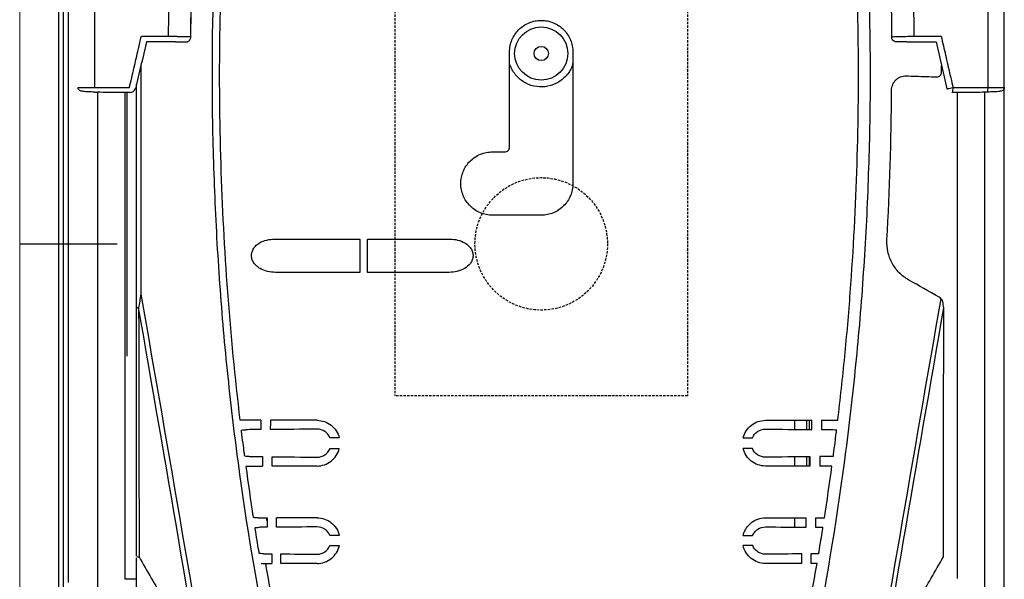
# Model space of a CAD drawing. Units: millimetres. Extents: x -3402 to 8400, y -2 to 6340.
# Drawn here: x 3742 to 3843, y 4121 to 4179 of the extents above; entities that cross this region are included whole.
import ezdxf
from ezdxf.enums import TextEntityAlignment as Align

# ---------------------------------------------------------------- set-up
doc = ezdxf.new("R2010")
doc.units = ezdxf.units.MM
doc.header["$MEASUREMENT"] = 0
doc.linetypes.add('DASHED2', pattern=[0.375, 0.25, -0.125])
for name, color, linetype, lineweight in [('2DE_OBJ_LAMEL-APP', 130, 'Continuous', 25), ('2DE_OBJ_Lamel-DISTR', 255, 'Continuous', 18), ('2DE_TXTNUM', 11, 'Continuous', 9)]:
    doc.layers.add(name, color=color, linetype=linetype, lineweight=lineweight)
doc.layers.add('2DE_TXTPAR', color=41, linetype='Continuous')
doc.layers.add('Zaciski', color=30, linetype='DASHED2')
doc.layers.add('LAM_MONT', color=1, linetype='Continuous', plot=False)
doc.styles.add('CP_ATTR', font='ARIAL.TTF')
doc.styles.add('CP_ELATT', font='ARIAL.TTF')

# ---------------------------------------------------------------- blocks, each defined once
blk = doc.blocks.new('2dlam_73-20015-07_fk33n80')
at = {"linetype": 'Continuous'}
blk.add_line((46.5, 1195), (46.5, 58.5), dxfattribs=at)
at = {"layer": 'LAM_MONT', "ltscale": 0.01}
blk.add_line((46.5, 904.75), (56.5, 904.75), dxfattribs=at)
at = {"linetype": 'ByBlock', "style": 'CP_ATTR', "flags": 9}
for tag in ['NAME', 'NUMBER', 'GROUP', 'ARTICLE', 'ORDER-NO', 'PRODUCER', 'DN', 'PN', 'TEMPERATURE', 'VOLTAGE', 'POWER', 'FLOW', 'CHARACTER', 'OTHER']:
    blk.add_attdef(tag, text='', height=0.00005, dxfattribs=at).set_placement((-0.09, -0.02), align=Align.MIDDLE_LEFT)
at = {"layer": '2DE_TXTNUM', "linetype": 'ByBlock', "style": 'CP_ELATT', "width": 0.8, "flags": 8}
blk.add_attdef('TAG', text='', height=25.16, dxfattribs=at).set_placement((800, 1260), align=Align.CENTER)
at = {"layer": '2DE_TXTPAR', "linetype": 'ByBlock', "style": 'CP_ATTR', "width": 0.8, "flags": 8}
blk.add_attdef('PRODUCT-TYPE', text='', height=12, dxfattribs=at).set_placement((48, 11), align=Align.MIDDLE_LEFT)
blk = doc.blocks.new('2dapa_ars26v_apa-04_f6p1x6k')
for p, q in [((-49.5, -240.12), (-49.5, 276.88)), ((-49, -85.66), (-49, 89.25)), ((47.5, -35.52), (47.5, 83.98)), ((-45.83, 82.88), (-45.83, 16.04)), ((45.83, 16.04), (45.83, 82.88)), ((-48.5, -34.75), (-48.5, 74.34)), ((-49.5, -55.12), (-49.5, 54.88)), ((-35.94, 21.24), (-35.89, 25.65)), ((-47.5, 16.04), (-42.24, 16.04)), ((-45.5, 15.58), (-45.5, -36.68)), ((-42.16, 15.54), (-44.46, 15.54)), ((-42.7, 15.54), (-42.7, -34.4)), ((-42.5, 15.54), (-42.5, -11.54)), ((44.46, 15.54), (42.16, 15.54)), ((42.24, 16.04), (47.5, 16.04)), ((42.7, -34.35), (42.7, 15.54)), ((45.5, -36.68), (45.5, 15.58)), ((26.03, -19.04), (26.03, -18.11)), ((27.22, -18.11), (27.22, -19.05)), ((27.48, -18.11), (27.48, -19.05)), ((26.03, -22.8), (26.03, -21.86)), ((27.22, -21.86), (27.22, -22.8)), ((27.48, -21.85), (27.48, -22.8)), ((26.03, -29.07), (26.03, -28.11)), ((-41.5, -34.4), (-42.7, -34.4))]:
    blk.add_line(p, q)
for radius in [2.73, 0.733]:
    blk.add_circle((0, 19.54), radius)
for centre, radius, start, end in [((-42.16, 16.04), 0.5, 270.0071, 346.9665), ((41.05, 20.51), 4.62, 277.7907, 284.9083), ((41.35, 15.92), 0.894, 334.9856, 7.8574), ((44.2, 15.99), 1.63, 345.8761, 2.0455), ((47, 16.04), 0.5, 344.7469, 0), ((-41.32, -6.24), 0.32, 236.704, 274.8314), ((-41.29, -31.72), 0.413, 239.6031, 275.2252)]:
    blk.add_arc(centre, radius, start, end)
for points, knots in [([(-38.23, 21.31), (-38.22, 22.45), (-38.2, 23.6), (-38.19, 24.74), (-38.12, 30.08), (-38.04, 35.41), (-37.97, 40.74), (-37.78, 55.05), (-37.59, 69.36), (-37.39, 83.68)], [0.00056632, 0.00056632, 0.00056632, 0.00056632, 0.004, 0.004, 0.004, 0.02, 0.02, 0.02, 0.06293794, 0.06293794, 0.06293794, 0.06293794]), ([(37.39, 83.68), (37.41, 82.34), (37.43, 81.01), (37.45, 79.68), (37.52, 74.34), (37.59, 69.01), (37.66, 63.68), (37.85, 49.55), (38.04, 35.43), (38.23, 21.31)], [0, 0, 0, 0, 0.004, 0.004, 0.004, 0.02, 0.02, 0.02, 0.06237162, 0.06237162, 0.06237162, 0.06237162]), ([(35.59, 47.3), (35.68, 40.64), (35.77, 33.98), (35.86, 27.32), (35.89, 25.29), (35.92, 23.27), (35.94, 21.25)], [0, 0, 0, 0, 0.01998391, 0.01998391, 0.01998391, 0.02605544, 0.02605544, 0.02605544, 0.02605544]), ([(-27.94, -41.28), (-29.18, -35.04), (-30.22, -28.78), (-31.49, -19.33), (-31.86, -16.17), (-32.51, -9.85), (-32.78, -6.69), (-33.22, -0.35), (-33.39, 2.82), (-33.63, 9.18), (-33.71, 12.35), (-33.77, 21.89), (-33.6, 28.24), (-33.24, 34.59)], [0, 0, 0, 0, 0.25, 0.25, 0.375, 0.375, 0.5, 0.5, 0.625, 0.625, 0.75, 0.75, 1, 1, 1, 1]), ([(-30.88, -18.08), (-31.4, -13.71), (-31.82, -9.33), (-32.48, -0.56), (-32.71, 3.83), (-32.98, 12.62), (-33.02, 17.01), (-32.9, 25.81), (-32.75, 30.2), (-32.5, 34.59)], [0, 0, 0, 0, 0.25, 0.25, 0.5, 0.5, 0.75, 0.75, 1, 1, 1, 1]), ([(33.24, 34.59), (33.6, 28.24), (33.77, 21.89), (33.71, 12.35), (33.63, 9.17), (33.39, 2.82), (33.22, -0.35), (32.78, -6.69), (32.51, -9.85), (31.86, -16.18), (31.49, -19.33), (30.22, -28.78), (29.18, -35.04), (27.94, -41.28)], [0, 0, 0, 0, 0.25, 0.25, 0.375, 0.375, 0.5, 0.5, 0.625, 0.625, 0.75, 0.75, 1, 1, 1, 1]), ([(30.42, -18.11), (30.68, -15.93), (30.92, -13.74), (31.35, -9.37), (31.54, -7.18), (32.03, -0.6), (32.26, 3.8), (32.67, 16.99), (32.55, 25.79), (32.05, 34.57)], [0, 0, 0, 0, 0.125, 0.125, 0.25, 0.25, 0.5, 0.5, 1, 1, 1, 1]), ([(-3.25, 19.69), (-3.25, 19.91), (-3.23, 20.12), (-3.15, 20.54), (-3.08, 20.74), (-2.92, 21.14), (-2.82, 21.32), (-2.59, 21.68), (-2.45, 21.84), (-2.15, 22.14), (-1.98, 22.28), (-1.63, 22.51), (-1.44, 22.62), (-1.05, 22.78), (-0.84, 22.84), (-0.43, 22.92), (-0.21, 22.94), (0.21, 22.94), (0.43, 22.92), (0.84, 22.84), (1.04, 22.78), (1.44, 22.62), (1.63, 22.51), (1.98, 22.28), (2.14, 22.15), (2.45, 21.84), (2.58, 21.68), (2.82, 21.33), (2.92, 21.14), (3.08, 20.74), (3.15, 20.54), (3.23, 20.12), (3.25, 19.91), (3.25, 19.69)], [0, 0, 0, 0, 0.0625, 0.0625, 0.125, 0.125, 0.1875, 0.1875, 0.25, 0.25, 0.3125, 0.3125, 0.375, 0.375, 0.4375, 0.4375, 0.5, 0.5, 0.5625, 0.5625, 0.625, 0.625, 0.6875, 0.6875, 0.75, 0.75, 0.8125, 0.8125, 0.875, 0.875, 0.9375, 0.9375, 1, 1, 1, 1]), ([(-42.24, 16.04), (-42.09, 16.7), (-41.93, 17.37), (-41.78, 18.03), (-41.63, 18.69), (-41.47, 19.35), (-41.32, 20.01), (-41.22, 20.44), (-41.12, 20.88), (-41.02, 21.31)], [0, 0, 0, 0, 0.002036375, 0.002036375, 0.002036375, 0.004072751, 0.004072751, 0.004072751, 0.005408464, 0.005408464, 0.005408464, 0.005408464]), ([(-41.02, 21.31), (-40.86, 21.31), (-40.71, 21.31), (-40.55, 21.31), (-39.78, 21.31), (-39.01, 21.31), (-38.23, 21.31)], [0, 0, 0, 0, 0.000475416, 0.000475416, 0.000475416, 0.002816171, 0.002816171, 0.002816171, 0.002816171]), ([(-38.23, 21.31), (-38.09, 21.31), (-37.95, 21.31), (-37.68, 21.31), (-37.54, 21.31), (-37.27, 21.3), (-37.14, 21.3), (-36.9, 21.3), (-36.78, 21.29), (-36.57, 21.29), (-36.47, 21.29), (-36.3, 21.28), (-36.22, 21.28), (-36.1, 21.27), (-36.05, 21.27), (-35.99, 21.26), (-35.97, 21.26), (-35.96, 21.26)], [0, 0, 0, 0, 0.125, 0.125, 0.25, 0.25, 0.375, 0.375, 0.5, 0.5, 0.625, 0.625, 0.75, 0.75, 0.875, 0.875, 1, 1, 1, 1]), ([(-36.43, 20.74), (-36.35, 20.74), (-36.27, 20.76), (-36.14, 20.83), (-36.09, 20.87), (-35.98, 21.02), (-35.94, 21.13), (-35.94, 21.25)], [0, 0, 0, 0, 0.25, 0.25, 0.5, 0.5, 1, 1, 1, 1]), ([(36.43, 20.74), (36.35, 20.74), (36.27, 20.76), (36.14, 20.83), (36.09, 20.87), (35.98, 21.02), (35.94, 21.13), (35.94, 21.25)], [0, 0, 0, 0, 0.25, 0.25, 0.5, 0.5, 1, 1, 1, 1]), ([(35.96, 21.26), (35.97, 21.26), (35.99, 21.26), (36.05, 21.27), (36.1, 21.27), (36.28, 21.28), (36.46, 21.29), (36.78, 21.29), (36.89, 21.3), (37.14, 21.3), (37.27, 21.3), (37.67, 21.31), (37.95, 21.31), (38.23, 21.31)], [0, 0, 0, 0, 0.125, 0.125, 0.25, 0.25, 0.5, 0.5, 0.625, 0.625, 0.75, 0.75, 1, 1, 1, 1]), ([(38.23, 21.31), (39.01, 21.31), (39.78, 21.31), (40.55, 21.31), (40.71, 21.31), (40.86, 21.31), (41.02, 21.31)], [0, 0, 0, 0, 0.002340753, 0.002340753, 0.002340753, 0.002816147, 0.002816147, 0.002816147, 0.002816147]), ([(41.02, 21.31), (41.1, 20.99), (41.17, 20.66), (41.25, 20.34), (41.4, 19.69), (41.55, 19.04), (41.7, 18.39), (41.72, 18.27), (41.75, 18.15), (41.78, 18.03), (41.93, 17.37), (42.09, 16.7), (42.24, 16.04)], [0, 0, 0, 0, 0.001, 0.001, 0.001, 0.003, 0.003, 0.003, 0.003372089, 0.003372089, 0.003372089, 0.005408464, 0.005408464, 0.005408464, 0.005408464]), ([(-41.07, 18.28), (-41.07, 16.71), (-41.07, 8.89), (-41.07, 1.07), (-41.07, -5.17)], [0, 0, 0, 0, 0.2013232, 1, 1, 1, 1]), ([(3.22, 18.51), (3.18, 18.36), (3.06, 17.84), (2.47, 17.1), (1.54, 16.41), (0.41, 16.07), (-0.76, 16.13), (-1.84, 16.58), (-2.73, 17.34), (-3.06, 18.04), (-3.22, 18.38)], [0, 0, 0, 0, 0.0520346, 0.1879297, 0.3237786, 0.4596029, 0.5954313, 0.731289, 0.867189, 1, 1, 1, 1]), ([(35.94, 15.75), (35.94, 15.95), (35.97, 16.14), (36.09, 16.42), (36.13, 16.51), (36.24, 16.67), (36.3, 16.75), (36.44, 16.89), (36.52, 16.95), (36.68, 17.06), (36.77, 17.11), (37.04, 17.22), (37.24, 17.25), (37.44, 17.25)], [0, 0, 0, 0, 0.25, 0.25, 0.375, 0.375, 0.5, 0.5, 0.625, 0.625, 0.75, 0.75, 1, 1, 1, 1]), ([(37.44, 17.25), (37.77, 17.23), (38.1, 17.22), (38.43, 17.21), (39.14, 17.19), (39.86, 17.16), (40.57, 17.14)], [0, 0, 0, 0, 0.001000001, 0.001000001, 0.001000001, 0.00315817, 0.00315817, 0.00315817, 0.00315817]), ([(40.57, 17.14), (40.7, 17.13), (40.83, 17.18), (41.02, 17.37), (41.07, 17.5), (41.07, 17.64)], [0, 0, 0, 0, 0.5, 0.5, 1, 1, 1, 1]), ([(-45.78, 15.59), (-46.01, 15.59), (-46.23, 15.59), (-46.64, 15.61), (-46.82, 15.63), (-47.14, 15.67), (-47.26, 15.7), (-47.39, 15.78), (-47.43, 15.81), (-47.47, 15.86), (-47.48, 15.89), (-47.49, 15.93), (-47.49, 15.95), (-47.49, 15.99), (-47.5, 16.01), (-47.5, 16.04)], [0, 0, 0, 0, 0.25, 0.25, 0.5, 0.5, 0.75, 0.75, 0.875, 0.875, 0.9375, 0.9375, 0.96875, 0.96875, 1, 1, 1, 1]), ([(-41.68, 15.93), (-41.67, 15.93), (-41.66, 15.93), (-41.65, 15.93), (-41.64, 15.93), (-41.62, 15.93), (-41.61, 15.93)], [0, 0, 0, 0, 0.001, 0.001, 0.001, 0.00245859, 0.00245859, 0.00245859, 0.00245859]), ([(41.61, 15.93), (41.62, 15.93), (41.63, 15.93), (41.64, 15.93), (41.65, 15.93), (41.66, 15.93), (41.68, 15.93)], [0, 0, 0, 0, 0.001, 0.001, 0.001, 0.00245859, 0.00245859, 0.00245859, 0.00245859]), ([(47.5, 16.04), (47.5, 16.01), (47.49, 15.99), (47.49, 15.95), (47.49, 15.93), (47.48, 15.89), (47.47, 15.86), (47.43, 15.81), (47.39, 15.78), (47.26, 15.7), (47.14, 15.67), (46.82, 15.63), (46.64, 15.61), (46.23, 15.59), (46.01, 15.59), (45.78, 15.59)], [0, 0, 0, 0, 0.03125, 0.03125, 0.0625, 0.0625, 0.125, 0.125, 0.25, 0.25, 0.5, 0.5, 0.75, 0.75, 1, 1, 1, 1]), ([(-5, 2.94), (-5.21, 2.94), (-5.43, 2.97), (-5.84, 3.05), (-6.05, 3.11), (-6.44, 3.27), (-6.63, 3.37), (-6.98, 3.61), (-7.15, 3.75), (-7.45, 4.05), (-7.58, 4.21), (-7.82, 4.57), (-7.92, 4.75), (-8.08, 5.15), (-8.15, 5.35), (-8.23, 5.77), (-8.25, 5.98), (-8.25, 6.4), (-8.23, 6.62), (-8.15, 7.04), (-8.08, 7.24), (-7.92, 7.63), (-7.82, 7.82), (-7.59, 8.18), (-7.45, 8.34), (-7.15, 8.64), (-6.98, 8.78), (-6.63, 9.01), (-6.44, 9.11), (-6.05, 9.28), (-5.85, 9.34), (-5.43, 9.42), (-5.21, 9.44), (-5, 9.44)], [0, 0, 0, 0, 0.0625, 0.0625, 0.125, 0.125, 0.1875, 0.1875, 0.25, 0.25, 0.3125, 0.3125, 0.375, 0.375, 0.4375, 0.4375, 0.5, 0.5, 0.5625, 0.5625, 0.625, 0.625, 0.6875, 0.6875, 0.75, 0.75, 0.8125, 0.8125, 0.875, 0.875, 0.9375, 0.9375, 1, 1, 1, 1]), ([(-3.75, 9.44), (-3.62, 9.44), (-3.49, 9.5), (-3.3, 9.68), (-3.25, 9.81), (-3.25, 9.94)], [0, 0, 0, 0, 0.5, 0.5, 1, 1, 1, 1]), ([(3.25, 6.19), (3.25, 5.98), (3.23, 5.77), (3.15, 5.35), (3.08, 5.15), (2.92, 4.75), (2.82, 4.57), (2.59, 4.21), (2.45, 4.05), (2.15, 3.75), (1.99, 3.61), (1.63, 3.38), (1.44, 3.27), (1.05, 3.11), (0.85, 3.05), (0.43, 2.97), (0.21, 2.94), (0, 2.94)], [0, 0, 0, 0, 0.125, 0.125, 0.25, 0.25, 0.375, 0.375, 0.5, 0.5, 0.625, 0.625, 0.75, 0.75, 0.875, 0.875, 1, 1, 1, 1]), ([(-27.26, -2.92), (-27.54, -2.92), (-27.81, -2.89), (-28.34, -2.76), (-28.59, -2.67), (-28.95, -2.47), (-29.06, -2.39), (-29.27, -2.21), (-29.36, -2.11), (-29.53, -1.89), (-29.59, -1.76), (-29.69, -1.51), (-29.71, -1.37), (-29.72, -1.1), (-29.7, -0.96), (-29.63, -0.7), (-29.57, -0.57), (-29.42, -0.34), (-29.33, -0.24), (-29.13, -0.05), (-29.01, 0.03), (-28.67, 0.24), (-28.41, 0.33), (-27.88, 0.46), (-27.61, 0.49), (-27.34, 0.49)], [0, 0, 0, 0, 0.125, 0.125, 0.25, 0.25, 0.3125, 0.3125, 0.375, 0.375, 0.4375, 0.4375, 0.5, 0.5, 0.5625, 0.5625, 0.625, 0.625, 0.6875, 0.6875, 0.75, 0.75, 0.875, 0.875, 1, 1, 1, 1]), ([(-18.62, 0.49), (-18.62, -0.08), (-18.62, -0.64), (-18.61, -1.21), (-18.61, -1.78), (-18.61, -2.35), (-18.61, -2.92)], [0, 0, 0, 0, 0.001691876, 0.001691876, 0.001691876, 0.003401982, 0.003401982, 0.003401982, 0.003401982]), ([(-17.81, -2.92), (-17.81, -2.35), (-17.81, -1.78), (-17.81, -1.21), (-17.82, -0.64), (-17.82, -0.08), (-17.82, 0.49)], [0, 0, 0, 0, 0.001710109, 0.001710109, 0.001710109, 0.003401983, 0.003401983, 0.003401983, 0.003401983]), ([(-9.39, 0.49), (-9.11, 0.49), (-8.84, 0.46), (-8.31, 0.33), (-8.05, 0.23), (-7.7, 0.02), (-7.59, -0.06), (-7.39, -0.24), (-7.29, -0.35), (-7.14, -0.58), (-7.08, -0.7), (-7.01, -0.97), (-6.99, -1.11), (-7, -1.38), (-7.03, -1.52), (-7.12, -1.77), (-7.19, -1.89), (-7.43, -2.23), (-7.65, -2.4), (-8.12, -2.67), (-8.38, -2.77), (-8.91, -2.89), (-9.18, -2.92), (-9.46, -2.92)], [0, 0, 0, 0, 0.125, 0.125, 0.25, 0.25, 0.3125, 0.3125, 0.375, 0.375, 0.4375, 0.4375, 0.5, 0.5, 0.5625, 0.5625, 0.625, 0.625, 0.75, 0.75, 0.875, 0.875, 1, 1, 1, 1]), ([(37.71, -3.71), (37.35, -3.51), (37.02, -3.26), (36.59, -2.82), (36.45, -2.66), (36.21, -2.33), (36.09, -2.15), (35.9, -1.79), (35.81, -1.6), (35.67, -1.21), (35.61, -1.02), (35.47, -0.41), (35.44, 0.01), (35.46, 0.42)], [0, 0, 0, 0, 0.25, 0.25, 0.375, 0.375, 0.5, 0.5, 0.625, 0.625, 0.75, 0.75, 1, 1, 1, 1]), ([(-41.07, -5.17), (-41.11, -5.4), (-41.15, -5.64), (-41.22, -6.1), (-41.26, -6.33), (-41.3, -6.56)], [0, 0, 0, 0, 0.5, 0.5, 1, 1, 1, 1]), ([(41.19, -5.92), (41.18, -5.86), (41.15, -5.8), (41.08, -5.71), (41.04, -5.67), (40.99, -5.63)], [0, 0, 0, 0, 0.5, 0.5, 1, 1, 1, 1]), ([(-41.5, -32.07), (-41.5, -27.81), (-41.5, -23.55), (-41.5, -15.03), (-41.5, -10.77), (-41.5, -6.51)], [0, 0, 0, 0, 0.5, 0.5, 1, 1, 1, 1]), ([(-41.3, -6.56), (-41.28, -10.82), (-41.28, -15.09), (-41.26, -23.61), (-41.26, -27.87), (-41.25, -32.13)], [0, 0, 0, 0, 0.5, 0.5, 1, 1, 1, 1]), ([(41.25, -32.13), (41.26, -27.87), (41.26, -23.61), (41.28, -15.09), (41.28, -10.82), (41.3, -6.56)], [0, 0, 0, 0, 0.5, 0.5, 1, 1, 1, 1]), ([(-30.42, -18.11), (-30.54, -18.11), (-30.66, -18.11), (-30.83, -18.1), (-30.87, -18.09), (-30.88, -18.08)], [0, 0, 0, 0, 0.5, 0.5, 1, 1, 1, 1]), ([(-23, -18.11), (-22.74, -18.11), (-22.48, -18.16), (-21.99, -18.33), (-21.76, -18.45), (-21.35, -18.78), (-21.17, -18.97), (-20.89, -19.41), (-20.78, -19.65), (-20.72, -19.9)], [0, 0, 0, 0, 0.25, 0.25, 0.5, 0.5, 0.75, 0.75, 1, 1, 1, 1]), ([(20.72, -19.9), (20.78, -19.65), (20.89, -19.41), (21.17, -18.97), (21.35, -18.78), (21.76, -18.45), (21.99, -18.33), (22.48, -18.16), (22.74, -18.11), (23, -18.11)], [0, 0, 0, 0, 0.25, 0.25, 0.5, 0.5, 0.75, 0.75, 1, 1, 1, 1]), ([(-30.75, -19.12), (-30.75, -19.11), (-30.7, -19.1), (-30.54, -19.08), (-30.43, -19.07), (-30.31, -19.07)], [0, 0, 0, 0, 0.5, 0.5, 1, 1, 1, 1]), ([(-30.41, -21.79), (-30.43, -21.67), (-30.44, -21.55), (-30.46, -21.42), (-30.5, -21.1), (-30.54, -20.77), (-30.59, -20.45), (-30.64, -20.04), (-30.69, -19.64), (-30.74, -19.23), (-30.74, -19.19), (-30.75, -19.15), (-30.75, -19.12)], [0.000167161, 0.000167161, 0.000167161, 0.000167161, 0.000535394, 0.000535394, 0.000535394, 0.00152087, 0.00152087, 0.00152087, 0.002749447, 0.002749447, 0.002749447, 0.00286305, 0.00286305, 0.00286305, 0.00286305]), ([(-21.66, -19.91), (-21.72, -19.78), (-21.79, -19.66), (-21.97, -19.43), (-22.08, -19.34), (-22.43, -19.1), (-22.71, -19.01), (-23, -19.02)], [0, 0, 0, 0, 0.25, 0.25, 0.5, 0.5, 1, 1, 1, 1]), ([(21.66, -19.91), (21.72, -19.78), (21.79, -19.66), (21.97, -19.43), (22.07, -19.34), (22.43, -19.1), (22.71, -19.01), (23, -19.02)], [0, 0, 0, 0, 0.25, 0.25, 0.5, 0.5, 1, 1, 1, 1]), ([(29.95, -21.83), (29.96, -21.76), (29.97, -21.69), (29.98, -21.62), (30.03, -21.21), (30.09, -20.81), (30.14, -20.4), (30.18, -20.08), (30.22, -19.75), (30.26, -19.43), (30.28, -19.31), (30.29, -19.19), (30.31, -19.07)], [0.000124227, 0.000124227, 0.000124227, 0.000124227, 0.000340715, 0.000340715, 0.000340715, 0.001567605, 0.001567605, 0.001567605, 0.002551862, 0.002551862, 0.002551862, 0.002906229, 0.002906229, 0.002906229, 0.002906229]), ([(-23, -21.89), (-22.86, -21.89), (-22.72, -21.87), (-22.44, -21.79), (-22.32, -21.73), (-21.96, -21.49), (-21.77, -21.26), (-21.66, -21)], [0, 0, 0, 0, 0.25, 0.25, 0.5, 0.5, 1, 1, 1, 1]), ([(-23, -22.8), (-22.74, -22.8), (-22.48, -22.75), (-21.99, -22.58), (-21.76, -22.46), (-21.35, -22.13), (-21.17, -21.94), (-20.89, -21.5), (-20.78, -21.26), (-20.72, -21)], [0, 0, 0, 0, 0.25, 0.25, 0.5, 0.5, 0.75, 0.75, 1, 1, 1, 1]), ([(23, -22.8), (22.74, -22.8), (22.48, -22.75), (21.98, -22.58), (21.76, -22.46), (21.34, -22.13), (21.17, -21.94), (20.89, -21.5), (20.78, -21.26), (20.72, -21)], [0, 0, 0, 0, 0.25, 0.25, 0.5, 0.5, 0.75, 0.75, 1, 1, 1, 1]), ([(23, -21.89), (22.86, -21.89), (22.72, -21.87), (22.44, -21.79), (22.32, -21.73), (21.96, -21.49), (21.77, -21.26), (21.66, -21)], [0, 0, 0, 0, 0.25, 0.25, 0.5, 0.5, 1, 1, 1, 1]), ([(-29.95, -21.83), (-30.08, -21.83), (-30.19, -21.83), (-30.36, -21.81), (-30.41, -21.8), (-30.41, -21.79)], [0, 0, 0, 0, 0.5, 0.5, 1, 1, 1, 1]), ([(-30.27, -22.84), (-30.27, -22.82), (-30.22, -22.81), (-30.06, -22.8), (-29.95, -22.8), (-29.82, -22.8)], [0, 0, 0, 0, 0.5, 0.5, 1, 1, 1, 1]), ([(-29.05, -28.11), (-29.18, -28.11), (-29.29, -28.11), (-29.46, -28.1), (-29.51, -28.09), (-29.51, -28.07)], [0, 0, 0, 0, 0.5, 0.5, 1, 1, 1, 1]), ([(-23, -28.11), (-23.59, -28.11), (-24.19, -28.11), (-24.78, -28.11), (-25.54, -28.11), (-26.29, -28.11), (-27.05, -28.11), (-27.09, -28.11), (-27.13, -28.11), (-27.17, -28.11)], [0, 0, 0, 0, 0.001786394, 0.001786394, 0.001786394, 0.004063589, 0.004063589, 0.004063589, 0.004184887, 0.004184887, 0.004184887, 0.004184887]), ([(-23, -28.11), (-22.73, -28.11), (-22.48, -28.16), (-21.98, -28.33), (-21.75, -28.46), (-21.33, -28.79), (-21.16, -28.99), (-20.87, -29.44), (-20.77, -29.68), (-20.72, -29.94)], [0, 0, 0, 0, 0.25, 0.25, 0.5, 0.5, 0.75, 0.75, 1, 1, 1, 1]), ([(20.71, -29.94), (20.74, -29.81), (20.78, -29.68), (20.88, -29.44), (20.94, -29.32), (21.08, -29.1), (21.16, -28.99), (21.34, -28.8), (21.43, -28.71), (21.64, -28.54), (21.75, -28.47), (21.98, -28.34), (22.1, -28.29), (22.47, -28.16), (22.73, -28.11), (23, -28.11)], [0, 0, 0, 0, 0.125, 0.125, 0.25, 0.25, 0.375, 0.375, 0.5, 0.5, 0.625, 0.625, 0.75, 0.75, 1, 1, 1, 1]), ([(-29.35, -29.14), (-29.35, -29.13), (-29.3, -29.12), (-29.14, -29.1), (-29.02, -29.1), (-28.9, -29.09)], [0, 0, 0, 0, 0.5, 0.5, 1, 1, 1, 1]), ([(-28.92, -31.77), (-28.94, -31.66), (-28.96, -31.55), (-28.98, -31.44), (-29.03, -31.11), (-29.09, -30.78), (-29.14, -30.45), (-29.21, -30.04), (-29.27, -29.64), (-29.33, -29.24), (-29.34, -29.2), (-29.34, -29.17), (-29.35, -29.14)], [0.000190149, 0.000190149, 0.000190149, 0.000190149, 0.000525001, 0.000525001, 0.000525001, 0.001530635, 0.001530635, 0.001530635, 0.002757146, 0.002757146, 0.002757146, 0.002856591, 0.002856591, 0.002856591, 0.002856591]), ([(-21.68, -29.94), (-21.74, -29.81), (-21.81, -29.69), (-21.98, -29.47), (-22.09, -29.37), (-22.44, -29.13), (-22.72, -29.05), (-23, -29.05)], [0, 0, 0, 0, 0.25, 0.25, 0.5, 0.5, 1, 1, 1, 1]), ([(21.68, -29.94), (21.74, -29.81), (21.81, -29.69), (21.98, -29.47), (22.09, -29.37), (22.44, -29.13), (22.72, -29.05), (23, -29.05)], [0, 0, 0, 0, 0.25, 0.25, 0.5, 0.5, 1, 1, 1, 1]), ([(28.46, -31.81), (28.47, -31.74), (28.48, -31.67), (28.5, -31.6), (28.56, -31.19), (28.63, -30.79), (28.69, -30.39), (28.75, -30.06), (28.8, -29.73), (28.85, -29.4), (28.87, -29.3), (28.88, -29.19), (28.9, -29.09)], [0.000147067, 0.000147067, 0.000147067, 0.000147067, 0.000364283, 0.000364283, 0.000364283, 0.001590378, 0.001590378, 0.001590378, 0.002594781, 0.002594781, 0.002594781, 0.002900028, 0.002900028, 0.002900028, 0.002900028]), ([(-23, -31.85), (-22.86, -31.85), (-22.72, -31.83), (-22.45, -31.75), (-22.32, -31.69), (-21.97, -31.46), (-21.79, -31.23), (-21.69, -30.96)], [0, 0, 0, 0, 0.25, 0.25, 0.5, 0.5, 1, 1, 1, 1]), ([(-23, -32.8), (-22.73, -32.8), (-22.48, -32.75), (-21.97, -32.58), (-21.75, -32.45), (-21.33, -32.12), (-21.16, -31.92), (-20.87, -31.47), (-20.77, -31.23), (-20.71, -30.97)], [0, 0, 0, 0, 0.25, 0.25, 0.5, 0.5, 0.75, 0.75, 1, 1, 1, 1]), ([(23, -32.8), (22.73, -32.8), (22.47, -32.75), (21.97, -32.58), (21.74, -32.45), (21.33, -32.12), (21.15, -31.92), (20.87, -31.47), (20.77, -31.23), (20.71, -30.97)], [0, 0, 0, 0, 0.25, 0.25, 0.5, 0.5, 0.75, 0.75, 1, 1, 1, 1]), ([(23, -31.85), (22.86, -31.85), (22.72, -31.83), (22.45, -31.75), (22.32, -31.69), (21.97, -31.46), (21.79, -31.23), (21.69, -30.96)], [0, 0, 0, 0, 0.25, 0.25, 0.5, 0.5, 1, 1, 1, 1]), ([(-41.5, -35.82), (-41.5, -34.91), (-41.5, -33.73), (-41.5, -32.55), (-41.5, -32.21)], [0, 0, 0, 0, 0.713217, 1, 1, 1, 1]), ([(-28.46, -31.81), (-28.58, -31.81), (-28.7, -31.8), (-28.87, -31.79), (-28.92, -31.78), (-28.92, -31.77)], [0, 0, 0, 0, 0.5, 0.5, 1, 1, 1, 1]), ([(-28.74, -32.84), (-28.74, -32.82), (-28.7, -32.81), (-28.53, -32.8), (-28.42, -32.8), (-28.29, -32.8)], [0, 0, 0, 0, 0.5, 0.5, 1, 1, 1, 1]), ([(26.72, -32.8), (26.67, -32.8), (26.63, -32.8), (26.59, -32.8), (25.99, -32.8), (25.39, -32.8), (24.79, -32.8), (24.19, -32.8), (23.6, -32.8), (23, -32.8)], [-0.000135301, -0.000135301, -0.000135301, -0.000135301, 0, 0, 0, 0.001799279, 0.001799279, 0.001799279, 0.003598622, 0.003598622, 0.003598622, 0.003598622])]:
    blk.add_open_spline(points, degree=3, knots=knots)
for points, degree in [([(-35.94, 21.25), (-35.89, 25.64)], 1), ([(-35.96, 21.26), (-35.96, 21.26), (-35.95, 21.25), (-35.94, 21.25)], 3), ([(35.94, 21.25), (35.95, 21.25), (35.96, 21.26), (35.96, 21.26)], 3), ([(-40.5, 20.74), (-40.87, 19.14), (-41.24, 17.53), (-41.61, 15.93)], 3), ([(-37.5, 20.74), (-38.5, 20.74), (-39.5, 20.74), (-40.5, 20.74)], 3), ([(-37.5, 20.74), (-37.15, 20.74), (-36.8, 20.74), (-36.45, 20.74)], 3), ([(36.43, 20.74), (36.44, 20.74), (36.44, 20.74), (36.45, 20.74)], 3), ([(37.5, 20.74), (37.15, 20.74), (36.8, 20.74), (36.45, 20.74)], 3), ([(37.5, 20.74), (38.5, 20.74), (39.5, 20.74), (40.5, 20.74)], 3), ([(40.5, 20.74), (40.87, 19.14), (41.24, 17.53), (41.61, 15.93)], 3), ([(-3.25, 9.94), (-3.25, 13.19), (-3.25, 16.44), (-3.25, 19.69)], 3), ([(3.25, 19.69), (3.25, 15.19), (3.25, 10.69), (3.25, 6.19)], 3), ([(41.07, 17.64), (41.07, 18.28)], 1), ([(-41.5, -5.16), (-41.5, 16.41)], 1), ([(-45.78, 15.59), (-45.69, 15.59), (-45.59, 15.58), (-45.5, 15.58)], 3), ([(-44.46, 15.54), (-44.81, 15.54), (-45.15, 15.55), (-45.5, 15.58)], 3), ([(35.46, 0.42), (35.75, 5.53), (35.91, 10.64), (35.94, 15.75)], 3), ([(45.5, 15.58), (45.15, 15.55), (44.81, 15.54), (44.46, 15.54)], 3), ([(45.78, 15.59), (45.69, 15.59), (45.59, 15.58), (45.5, 15.58)], 3), ([(-5, 9.44), (-4.58, 9.44), (-4.17, 9.44), (-3.75, 9.44)], 3), ([(0, 2.94), (-1.67, 2.94), (-3.33, 2.94), (-5, 2.94)], 3), ([(-27.34, 0.49), (-24.44, 0.49), (-21.53, 0.49), (-18.62, 0.49)], 3), ([(-17.82, 0.49), (-15.01, 0.49), (-12.2, 0.49), (-9.39, 0.49)], 3), ([(-18.61, -2.92), (-21.5, -2.92), (-24.38, -2.92), (-27.26, -2.92)], 3), ([(-9.46, -2.92), (-12.24, -2.92), (-15.03, -2.92), (-17.81, -2.92)], 3), ([(40.82, -5.47), (39.78, -4.88), (38.74, -4.3), (37.71, -3.71)], 3), ([(-41.5, -6.51), (-41.5, -6.06), (-41.5, -5.61), (-41.5, -5.16)], 3), ([(-41.07, -5.17), (-38.2, -21.54), (-35.4, -37.91), (-32.65, -54.28)], 3), ([(40.99, -5.63), (38.15, -21.84), (35.37, -38.06), (32.65, -54.28)], 3), ([(40.99, -5.63), (40.94, -5.56), (40.89, -5.51), (40.82, -5.47)], 3), ([(41.3, -6.56), (41.26, -6.35), (41.23, -6.14), (41.19, -5.92)], 3), ([(-33.13, -54.36), (-35.8, -38.43), (-38.52, -22.49), (-41.3, -6.56)], 3), ([(33.13, -54.36), (35.8, -38.42), (38.52, -22.49), (41.3, -6.56)], 3), ([(-28.76, -18.11), (-29.31, -18.11), (-29.87, -18.11), (-30.42, -18.11)], 3), ([(-28.76, -18.11), (-28.76, -18.43), (-28.76, -18.74), (-28.75, -19.06)], 3), ([(-27.76, -19.05), (-27.75, -18.74), (-27.75, -18.43), (-27.75, -18.11)], 3), ([(-23, -18.11), (-24.58, -18.11), (-26.17, -18.11), (-27.75, -18.11)], 3), ([(23, -18.11), (24.58, -18.11), (26.17, -18.11), (27.75, -18.11)], 3), ([(27.76, -19.05), (27.75, -18.74), (27.75, -18.43), (27.75, -18.11)], 3), ([(28.76, -18.11), (28.76, -18.43), (28.76, -18.74), (28.75, -19.06)], 3), ([(28.76, -18.11), (29.31, -18.11), (29.87, -18.11), (30.42, -18.11)], 3), ([(-28.75, -19.06), (-29.27, -19.06), (-29.79, -19.07), (-30.31, -19.07)], 3), ([(-23, -19.02), (-24.59, -19.03), (-26.17, -19.04), (-27.76, -19.05)], 3), ([(23, -19.02), (24.59, -19.03), (26.17, -19.04), (27.76, -19.05)], 3), ([(28.75, -19.06), (29.27, -19.06), (29.79, -19.07), (30.31, -19.07)], 3), ([(-20.72, -19.9), (-21.04, -19.91), (-21.35, -19.91), (-21.66, -19.91)], 3), ([(20.72, -19.9), (21.04, -19.91), (21.35, -19.91), (21.66, -19.91)], 3), ([(-21.66, -21), (-21.35, -21), (-21.04, -21), (-20.72, -21)], 3), ([(21.66, -21), (21.35, -21), (21.04, -21), (20.72, -21)], 3), ([(-29.95, -21.83), (-29.5, -21.84), (-29.04, -21.84), (-28.58, -21.84)], 3), ([(-28.58, -21.84), (-28.58, -22.16), (-28.58, -22.48), (-28.58, -22.8)], 3), ([(-27.6, -21.85), (-26.07, -21.86), (-24.53, -21.88), (-23, -21.89)], 3), ([(-27.6, -22.8), (-27.6, -22.48), (-27.6, -22.17), (-27.6, -21.85)], 3), ([(27.6, -21.85), (26.07, -21.86), (24.53, -21.88), (23, -21.89)], 3), ([(27.6, -22.8), (27.6, -22.48), (27.6, -22.17), (27.6, -21.85)], 3), ([(29.95, -21.83), (29.5, -21.84), (29.04, -21.84), (28.58, -21.84)], 3), ([(28.58, -21.84), (28.58, -22.16), (28.58, -22.48), (28.58, -22.8)], 3), ([(-29.51, -28.07), (-29.78, -26.33), (-30.03, -24.58), (-30.27, -22.84)], 3), ([(-29.82, -22.8), (-29.41, -22.8), (-28.99, -22.8), (-28.58, -22.8)], 3), ([(-23, -22.8), (-24.53, -22.8), (-26.07, -22.8), (-27.6, -22.8)], 3), ([(27.6, -22.8), (26.07, -22.8), (24.53, -22.8), (23, -22.8)], 3), ([(29.82, -22.8), (29.41, -22.8), (28.99, -22.8), (28.58, -22.8)], 3), ([(29.05, -28.11), (29.32, -26.34), (29.58, -24.57), (29.82, -22.8)], 3), ([(-29.05, -28.11), (-28.74, -28.11), (-28.43, -28.11), (-28.12, -28.11)], 3), ([(-28.12, -28.44), (-28.17, -28.11)], 1), ([(-28.12, -28.11), (-28.12, -28.44), (-28.12, -28.76), (-28.12, -29.09)], 3), ([(-27.17, -29.08), (-27.17, -28.76), (-27.17, -28.44), (-27.17, -28.11)], 3), ([(23, -28.11), (24.39, -28.11), (25.78, -28.11), (27.17, -28.11)], 3), ([(27.17, -29.08), (27.17, -28.76), (27.17, -28.44), (27.17, -28.11)], 3), ([(28.12, -28.11), (28.12, -28.44), (28.12, -28.76), (28.12, -29.09)], 3), ([(28.12, -28.11), (28.43, -28.11), (28.74, -28.11), (29.05, -28.11)], 3), ([(-28.12, -29.09), (-28.38, -29.09), (-28.64, -29.09), (-28.9, -29.09)], 3), ([(-23, -29.05), (-24.39, -29.06), (-25.78, -29.07), (-27.17, -29.08)], 3), ([(23, -29.05), (24.39, -29.06), (25.78, -29.07), (27.17, -29.08)], 3), ([(28.12, -29.09), (28.38, -29.09), (28.64, -29.09), (28.9, -29.09)], 3), ([(-20.72, -29.94), (-21.04, -29.94), (-21.36, -29.94), (-21.68, -29.94)], 3), ([(20.71, -29.94), (21.04, -29.94), (21.36, -29.94), (21.68, -29.94)], 3), ([(-21.69, -30.96), (-21.36, -30.97), (-21.04, -30.97), (-20.71, -30.97)], 3), ([(21.69, -30.96), (21.36, -30.97), (21.04, -30.97), (20.71, -30.97)], 3), ([(-41.25, -32.13), (-40.42, -33.58), (-39.6, -35.02), (-38.77, -36.46)], 3), ([(-28.46, -31.81), (-28.19, -31.81), (-27.92, -31.82), (-27.65, -31.82)], 3), ([(-27.65, -31.82), (-27.65, -32.14), (-27.64, -32.47), (-27.64, -32.8)], 3), ([(-26.72, -32.8), (-26.72, -32.47), (-26.72, -32.15), (-26.72, -31.82)], 3), ([(-26.72, -31.82), (-25.48, -31.83), (-24.24, -31.84), (-23, -31.85)], 3), ([(26.72, -31.82), (25.48, -31.83), (24.24, -31.84), (23, -31.85)], 3), ([(26.72, -32.8), (26.72, -32.47), (26.72, -32.15), (26.72, -31.82)], 3), ([(27.65, -31.82), (27.65, -32.14), (27.64, -32.47), (27.64, -32.8)], 3), ([(28.46, -31.81), (28.19, -31.81), (27.92, -31.82), (27.65, -31.82)], 3), ([(38.77, -36.46), (39.6, -35.02), (40.42, -33.58), (41.25, -32.13)], 3), ([(-28.29, -32.8), (-27.82, -35.55), (-27.32, -38.3), (-26.77, -41.04)], 3), ([(-28.29, -32.8), (-28.08, -32.8), (-27.86, -32.8), (-27.64, -32.8)], 3), ([(-23, -32.8), (-24.24, -32.8), (-25.48, -32.8), (-26.72, -32.8)], 3), ([(26.77, -41.04), (27.32, -38.3), (27.82, -35.55), (28.29, -32.8)], 3), ([(28.29, -32.8), (28.08, -32.8), (27.86, -32.8), (27.64, -32.8)], 3)]:
    blk.add_open_spline(points, degree=degree)
at = {"layer": 'Zaciski'}
for p, q in [((-15, 28.8), (-15, -15.58)), ((15, 28.8), (15, -15.58)), ((15, -15.58), (-15, -15.58))]:
    blk.add_line(p, q, dxfattribs=at)
blk.add_circle((0, 0), 6.8, dxfattribs=at)
at = {"linetype": 'ByBlock', "style": 'CP_ATTR', "flags": 9}
for tag in ['NAME', 'NUMBER', 'GROUP', 'ARTICLE', 'ORDER-NO', 'PRODUCER', 'DN', 'PN', 'TEMPERATURE', 'VOLTAGE', 'POWER', 'FLOW', 'CHARACTER', 'OTHER', 'CURRENT']:
    blk.add_attdef(tag, text='', height=0.00005, dxfattribs=at).set_placement((-0.09, -0.02), align=Align.MIDDLE_LEFT)
at = {"layer": '2DE_TXTNUM', "linetype": 'ByBlock', "style": 'CP_ELATT', "width": 0.8, "flags": 8}
blk.add_attdef('TAG', text='', height=10, dxfattribs=at).set_placement((0, 261.25), align=Align.CENTER)
at = {"layer": '2DE_TXTPAR', "linetype": 'ByBlock', "style": 'CP_ATTR', "flags": 8}
blk.add_attdef('PRODUCT-TYPE', text='', height=7, dxfattribs=at).set_placement((0, 92), align=Align.CENTER)

msp = doc.modelspace()

# ---------------------------------------------------------------- block references
at = {"layer": '2DE_OBJ_LAMEL-APP'}
msp.add_blockref('2dapa_ars26v_apa-04_f6p1x6k', (3795.69, 4155.8), dxfattribs=at)
at = {"layer": '2DE_OBJ_Lamel-DISTR'}
msp.add_blockref('2dlam_73-20015-07_fk33n80', (3695.69, 3251.05), dxfattribs=at)

doc.saveas('drawing.dxf')
